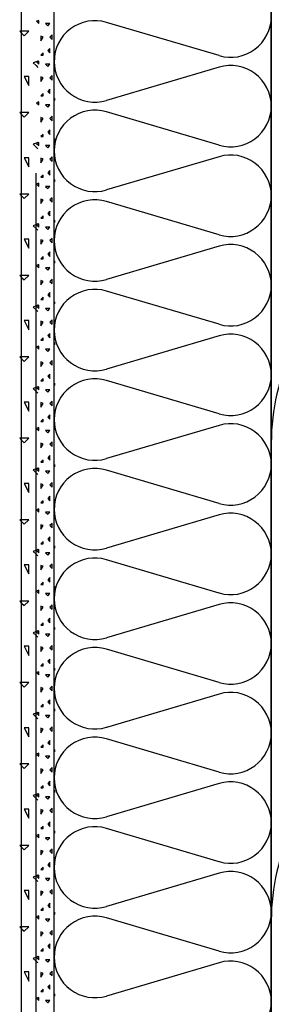
# Model space of a CAD drawing. Extents: x 1 to 1.182, y 1 to 1.271.
# Drawn here: x 1.029 to 1.038, y 1.164 to 1.2 of the extents above; entities that cross this region are included whole.
import ezdxf

# ---------------------------------------------------------------- set-up
doc = ezdxf.new("R2010")
doc.units = 0
doc.header["$LTSCALE"] = 0.25
doc.header["$MEASUREMENT"] = 0
doc.linetypes.add('GROB_GESTRICHELT', pattern=[1, 0.5, -0.5])
for name, color, linetype in [('DHPSystem', 7, 'CONTINUOUS'), ('DLIN', 7, 'CONTINUOUS'), ('Flllung', 7, 'CONTINUOUS'), ('FLLUNG', 7, 'CONTINUOUS'), ('GLIN', 7, 'CONTINUOUS')]:
    doc.layers.add(name, color=color, linetype=linetype)

# ---------------------------------------------------------------- blocks, each defined once
blk = doc.blocks.new('*HATCH122')
at = {"layer": 'Flllung', "color": 7, "linetype": 'Continuous'}
for p, q in [((1.029398, 1.199995), (1.029314, 1.199962)), ((1.029314, 1.199962), (1.029398, 1.199879)), ((1.029398, 1.199879), (1.029398, 1.199995)), ((1.029648, 1.199879), (1.029731, 1.199795)), ((1.029814, 1.199879), (1.029648, 1.199879)), ((1.029731, 1.199795), (1.029814, 1.199879)), ((1.029898, 1.199462), (1.029814, 1.199379)), ((1.029898, 1.199295), (1.029898, 1.199462)), ((1.029564, 1.199379), (1.029481, 1.199412)), ((1.029481, 1.199412), (1.029481, 1.199245)), ((1.029481, 1.199245), (1.029564, 1.199379)), ((1.029814, 1.199379), (1.029898, 1.199295)), ((1.029564, 1.198795), (1.029481, 1.198712)), ((1.029481, 1.198712), (1.029564, 1.198712)), ((1.029564, 1.198712), (1.029564, 1.198795)), ((1.029814, 1.198962), (1.029731, 1.198879)), ((1.029731, 1.198879), (1.029814, 1.198795)), ((1.029814, 1.198795), (1.029814, 1.198962)), ((1.029398, 1.198495), (1.029314, 1.198462)), ((1.029314, 1.198462), (1.029398, 1.198379)), ((1.029398, 1.198379), (1.029398, 1.198495)), ((1.029648, 1.198379), (1.029731, 1.198295)), ((1.029814, 1.198379), (1.029648, 1.198379)), ((1.029731, 1.198295), (1.029814, 1.198379)), ((1.029981, 1.198629), (1.029981, 1.198545)), ((1.029564, 1.197879), (1.029481, 1.197912)), ((1.029481, 1.197912), (1.029481, 1.197745)), ((1.029481, 1.197745), (1.029564, 1.197879)), ((1.029898, 1.197962), (1.029814, 1.197879)), ((1.029814, 1.197879), (1.029898, 1.197795)), ((1.029898, 1.197795), (1.029898, 1.197962)), ((1.029564, 1.197295), (1.029481, 1.197212)), ((1.029564, 1.197212), (1.029564, 1.197295)), ((1.029814, 1.197462), (1.029731, 1.197379)), ((1.029731, 1.197379), (1.029814, 1.197295)), ((1.029814, 1.197295), (1.029814, 1.197462)), ((1.029398, 1.196995), (1.029314, 1.196962)), ((1.029314, 1.196962), (1.029398, 1.196879)), ((1.029398, 1.196879), (1.029398, 1.196995)), ((1.029481, 1.197212), (1.029564, 1.197212)), ((1.029981, 1.197129), (1.029981, 1.197045)), ((1.029648, 1.196879), (1.029731, 1.196795)), ((1.029814, 1.196879), (1.029648, 1.196879)), ((1.029731, 1.196795), (1.029814, 1.196879)), ((1.029564, 1.196379), (1.029481, 1.196412)), ((1.029481, 1.196412), (1.029481, 1.196245)), ((1.029481, 1.196245), (1.029564, 1.196379)), ((1.029898, 1.196462), (1.029814, 1.196379)), ((1.029814, 1.196379), (1.029898, 1.196295)), ((1.029898, 1.196295), (1.029898, 1.196462)), ((1.029814, 1.195962), (1.029731, 1.195879)), ((1.029731, 1.195879), (1.029814, 1.195795)), ((1.029814, 1.195795), (1.029814, 1.195962)), ((1.029398, 1.195495), (1.029314, 1.195462)), ((1.029314, 1.195462), (1.029398, 1.195379)), ((1.029398, 1.195379), (1.029398, 1.195495)), ((1.029564, 1.195795), (1.029481, 1.195712)), ((1.029481, 1.195712), (1.029564, 1.195712)), ((1.029564, 1.195712), (1.029564, 1.195795)), ((1.029981, 1.195629), (1.029981, 1.195545)), ((1.029648, 1.195379), (1.029731, 1.195295)), ((1.029814, 1.195379), (1.029648, 1.195379)), ((1.029731, 1.195295), (1.029814, 1.195379)), ((1.029564, 1.194879), (1.029481, 1.194912)), ((1.029481, 1.194912), (1.029481, 1.194745)), ((1.029481, 1.194745), (1.029564, 1.194879)), ((1.029898, 1.194962), (1.029814, 1.194879)), ((1.029814, 1.194879), (1.029898, 1.194795)), ((1.029898, 1.194795), (1.029898, 1.194962)), ((1.029814, 1.194462), (1.029731, 1.194379)), ((1.029731, 1.194379), (1.029814, 1.194295)), ((1.029814, 1.194295), (1.029814, 1.194462)), ((1.029398, 1.193995), (1.029314, 1.193962)), ((1.029398, 1.193879), (1.029398, 1.193995)), ((1.029564, 1.194295), (1.029481, 1.194212)), ((1.029481, 1.194212), (1.029564, 1.194212)), ((1.029564, 1.194212), (1.029564, 1.194295)), ((1.029981, 1.194129), (1.029981, 1.194045)), ((1.029314, 1.193962), (1.029398, 1.193879)), ((1.029648, 1.193879), (1.029731, 1.193795)), ((1.029814, 1.193879), (1.029648, 1.193879)), ((1.029731, 1.193795), (1.029814, 1.193879)), ((1.029564, 1.193379), (1.029481, 1.193412)), ((1.029481, 1.193412), (1.029481, 1.193245)), ((1.029481, 1.193245), (1.029564, 1.193379)), ((1.029898, 1.193462), (1.029814, 1.193379)), ((1.029814, 1.193379), (1.029898, 1.193295)), ((1.029898, 1.193295), (1.029898, 1.193462)), ((1.029814, 1.192962), (1.029731, 1.192879)), ((1.029814, 1.192795), (1.029814, 1.192962)), ((1.029564, 1.192795), (1.029481, 1.192712)), ((1.029481, 1.192712), (1.029564, 1.192712)), ((1.029564, 1.192712), (1.029564, 1.192795)), ((1.029731, 1.192879), (1.029814, 1.192795)), ((1.029981, 1.192629), (1.029981, 1.192545)), ((1.029398, 1.192495), (1.029314, 1.192462)), ((1.029314, 1.192462), (1.029398, 1.192379)), ((1.029398, 1.192379), (1.029398, 1.192495)), ((1.029648, 1.192379), (1.029731, 1.192295)), ((1.029814, 1.192379), (1.029648, 1.192379)), ((1.029731, 1.192295), (1.029814, 1.192379)), ((1.029564, 1.191879), (1.029481, 1.191912)), ((1.029481, 1.191912), (1.029481, 1.191745)), ((1.029481, 1.191745), (1.029564, 1.191879)), ((1.029898, 1.191962), (1.029814, 1.191879)), ((1.029814, 1.191879), (1.029898, 1.191795)), ((1.029898, 1.191795), (1.029898, 1.191962)), ((1.029814, 1.191462), (1.029731, 1.191379)), ((1.029814, 1.191295), (1.029814, 1.191462)), ((1.029564, 1.191295), (1.029481, 1.191212)), ((1.029481, 1.191212), (1.029564, 1.191212)), ((1.029564, 1.191212), (1.029564, 1.191295)), ((1.029731, 1.191379), (1.029814, 1.191295)), ((1.029981, 1.191129), (1.029981, 1.191045)), ((1.029398, 1.190995), (1.029314, 1.190962)), ((1.029314, 1.190962), (1.029398, 1.190879)), ((1.029398, 1.190879), (1.029398, 1.190995)), ((1.029648, 1.190879), (1.029731, 1.190795)), ((1.029814, 1.190879), (1.029648, 1.190879)), ((1.029731, 1.190795), (1.029814, 1.190879)), ((1.029564, 1.190379), (1.029481, 1.190412)), ((1.029481, 1.190412), (1.029481, 1.190245)), ((1.029481, 1.190245), (1.029564, 1.190379)), ((1.029898, 1.190462), (1.029814, 1.190379)), ((1.029814, 1.190379), (1.029898, 1.190295)), ((1.029898, 1.190295), (1.029898, 1.190462)), ((1.029564, 1.189795), (1.029481, 1.189712)), ((1.029481, 1.189712), (1.029564, 1.189712)), ((1.029564, 1.189712), (1.029564, 1.189795)), ((1.029814, 1.189962), (1.029731, 1.189879)), ((1.029731, 1.189879), (1.029814, 1.189795)), ((1.029814, 1.189795), (1.029814, 1.189962)), ((1.029398, 1.189495), (1.029314, 1.189462)), ((1.029314, 1.189462), (1.029398, 1.189379)), ((1.029398, 1.189379), (1.029398, 1.189495)), ((1.029648, 1.189379), (1.029731, 1.189295)), ((1.029814, 1.189379), (1.029648, 1.189379)), ((1.029731, 1.189295), (1.029814, 1.189379)), ((1.029981, 1.189629), (1.029981, 1.189545)), ((1.029564, 1.188879), (1.029481, 1.188912)), ((1.029481, 1.188912), (1.029481, 1.188745)), ((1.029898, 1.188962), (1.029814, 1.188879)), ((1.029898, 1.188795), (1.029898, 1.188962)), ((1.029481, 1.188745), (1.029564, 1.188879)), ((1.029814, 1.188879), (1.029898, 1.188795)), ((1.029564, 1.188295), (1.029481, 1.188212)), ((1.029481, 1.188212), (1.029564, 1.188212)), ((1.029564, 1.188212), (1.029564, 1.188295)), ((1.029814, 1.188462), (1.029731, 1.188379)), ((1.029731, 1.188379), (1.029814, 1.188295)), ((1.029814, 1.188295), (1.029814, 1.188462)), ((1.029398, 1.187995), (1.029314, 1.187962)), ((1.029314, 1.187962), (1.029398, 1.187879)), ((1.029398, 1.187879), (1.029398, 1.187995)), ((1.029648, 1.187879), (1.029731, 1.187795)), ((1.029814, 1.187879), (1.029648, 1.187879)), ((1.029731, 1.187795), (1.029814, 1.187879)), ((1.029981, 1.188129), (1.029981, 1.188045)), ((1.029898, 1.187462), (1.029814, 1.187379)), ((1.029898, 1.187295), (1.029898, 1.187462)), ((1.029564, 1.187379), (1.029481, 1.187412)), ((1.029481, 1.187412), (1.029481, 1.187245)), ((1.029481, 1.187245), (1.029564, 1.187379)), ((1.029814, 1.187379), (1.029898, 1.187295)), ((1.029564, 1.186795), (1.029481, 1.186712)), ((1.029564, 1.186712), (1.029564, 1.186795)), ((1.029814, 1.186962), (1.029731, 1.186879)), ((1.029731, 1.186879), (1.029814, 1.186795)), ((1.029814, 1.186795), (1.029814, 1.186962)), ((1.029398, 1.186495), (1.029314, 1.186462)), ((1.029314, 1.186462), (1.029398, 1.186379)), ((1.029398, 1.186379), (1.029398, 1.186495)), ((1.029481, 1.186712), (1.029564, 1.186712)), ((1.029648, 1.186379), (1.029731, 1.186295)), ((1.029814, 1.186379), (1.029648, 1.186379)), ((1.029731, 1.186295), (1.029814, 1.186379)), ((1.029981, 1.186629), (1.029981, 1.186545)), ((1.029564, 1.185879), (1.029481, 1.185912)), ((1.029481, 1.185912), (1.029481, 1.185745)), ((1.029481, 1.185745), (1.029564, 1.185879)), ((1.029898, 1.185962), (1.029814, 1.185879)), ((1.029814, 1.185879), (1.029898, 1.185795)), ((1.029898, 1.185795), (1.029898, 1.185962)), ((1.029564, 1.185295), (1.029481, 1.185212)), ((1.029564, 1.185212), (1.029564, 1.185295)), ((1.029814, 1.185462), (1.029731, 1.185379)), ((1.029731, 1.185379), (1.029814, 1.185295)), ((1.029814, 1.185295), (1.029814, 1.185462)), ((1.029398, 1.184995), (1.029314, 1.184962)), ((1.029314, 1.184962), (1.029398, 1.184879)), ((1.029398, 1.184879), (1.029398, 1.184995)), ((1.029481, 1.185212), (1.029564, 1.185212)), ((1.029981, 1.185129), (1.029981, 1.185045)), ((1.029648, 1.184879), (1.029731, 1.184795)), ((1.029814, 1.184879), (1.029648, 1.184879)), ((1.029731, 1.184795), (1.029814, 1.184879)), ((1.029564, 1.184379), (1.029481, 1.184412)), ((1.029481, 1.184412), (1.029481, 1.184245)), ((1.029481, 1.184245), (1.029564, 1.184379)), ((1.029898, 1.184462), (1.029814, 1.184379)), ((1.029814, 1.184379), (1.029898, 1.184295)), ((1.029898, 1.184295), (1.029898, 1.184462)), ((1.029814, 1.183962), (1.029731, 1.183879)), ((1.029731, 1.183879), (1.029814, 1.183795)), ((1.029814, 1.183795), (1.029814, 1.183962)), ((1.029398, 1.183495), (1.029314, 1.183462)), ((1.029398, 1.183379), (1.029398, 1.183495)), ((1.029564, 1.183795), (1.029481, 1.183712)), ((1.029481, 1.183712), (1.029564, 1.183712)), ((1.029564, 1.183712), (1.029564, 1.183795)), ((1.029981, 1.183629), (1.029981, 1.183545)), ((1.029314, 1.183462), (1.029398, 1.183379)), ((1.029648, 1.183379), (1.029731, 1.183295)), ((1.029814, 1.183379), (1.029648, 1.183379)), ((1.029731, 1.183295), (1.029814, 1.183379)), ((1.029564, 1.182879), (1.029481, 1.182912)), ((1.029481, 1.182912), (1.029481, 1.182745)), ((1.029481, 1.182745), (1.029564, 1.182879)), ((1.029898, 1.182962), (1.029814, 1.182879)), ((1.029814, 1.182879), (1.029898, 1.182795)), ((1.029898, 1.182795), (1.029898, 1.182962)), ((1.029814, 1.182462), (1.029731, 1.182379)), ((1.029814, 1.182295), (1.029814, 1.182462)), ((1.029564, 1.182295), (1.029481, 1.182212)), ((1.029481, 1.182212), (1.029564, 1.182212)), ((1.029564, 1.182212), (1.029564, 1.182295)), ((1.029731, 1.182379), (1.029814, 1.182295)), ((1.029981, 1.182129), (1.029981, 1.182045)), ((1.029398, 1.181995), (1.029314, 1.181962)), ((1.029314, 1.181962), (1.029398, 1.181879)), ((1.029398, 1.181879), (1.029398, 1.181995)), ((1.029648, 1.181879), (1.029731, 1.181795)), ((1.029814, 1.181879), (1.029648, 1.181879)), ((1.029731, 1.181795), (1.029814, 1.181879)), ((1.029564, 1.181379), (1.029481, 1.181412)), ((1.029481, 1.181412), (1.029481, 1.181245)), ((1.029481, 1.181245), (1.029564, 1.181379)), ((1.029898, 1.181462), (1.029814, 1.181379)), ((1.029814, 1.181379), (1.029898, 1.181295)), ((1.029898, 1.181295), (1.029898, 1.181462)), ((1.029814, 1.180962), (1.029731, 1.180879)), ((1.029814, 1.180795), (1.029814, 1.180962)), ((1.029564, 1.180795), (1.029481, 1.180712)), ((1.029481, 1.180712), (1.029564, 1.180712)), ((1.029564, 1.180712), (1.029564, 1.180795)), ((1.029731, 1.180879), (1.029814, 1.180795)), ((1.029981, 1.180629), (1.029981, 1.180545)), ((1.029398, 1.180495), (1.029314, 1.180462)), ((1.029314, 1.180462), (1.029398, 1.180379)), ((1.029398, 1.180379), (1.029398, 1.180495)), ((1.029648, 1.180379), (1.029731, 1.180295)), ((1.029814, 1.180379), (1.029648, 1.180379)), ((1.029731, 1.180295), (1.029814, 1.180379)), ((1.029564, 1.179879), (1.029481, 1.179912)), ((1.029481, 1.179912), (1.029481, 1.179745)), ((1.029481, 1.179745), (1.029564, 1.179879)), ((1.029898, 1.179962), (1.029814, 1.179879)), ((1.029814, 1.179879), (1.029898, 1.179795)), ((1.029898, 1.179795), (1.029898, 1.179962)), ((1.029564, 1.179295), (1.029481, 1.179212)), ((1.029481, 1.179212), (1.029564, 1.179212)), ((1.029564, 1.179212), (1.029564, 1.179295)), ((1.029814, 1.179462), (1.029731, 1.179379)), ((1.029731, 1.179379), (1.029814, 1.179295)), ((1.029814, 1.179295), (1.029814, 1.179462)), ((1.029981, 1.179129), (1.029981, 1.179045)), ((1.029398, 1.178995), (1.029314, 1.178962)), ((1.029314, 1.178962), (1.029398, 1.178879)), ((1.029398, 1.178879), (1.029398, 1.178995)), ((1.029648, 1.178879), (1.029731, 1.178795)), ((1.029814, 1.178879), (1.029648, 1.178879)), ((1.029731, 1.178795), (1.029814, 1.178879)), ((1.029564, 1.178379), (1.029481, 1.178412)), ((1.029481, 1.178412), (1.029481, 1.178245)), ((1.029898, 1.178462), (1.029814, 1.178379)), ((1.029898, 1.178295), (1.029898, 1.178462)), ((1.029481, 1.178245), (1.029564, 1.178379)), ((1.029814, 1.178379), (1.029898, 1.178295)), ((1.029564, 1.177795), (1.029481, 1.177712)), ((1.029481, 1.177712), (1.029564, 1.177712)), ((1.029564, 1.177712), (1.029564, 1.177795)), ((1.029814, 1.177962), (1.029731, 1.177879)), ((1.029731, 1.177879), (1.029814, 1.177795)), ((1.029814, 1.177795), (1.029814, 1.177962)), ((1.029398, 1.177495), (1.029314, 1.177462)), ((1.029314, 1.177462), (1.029398, 1.177379)), ((1.029398, 1.177379), (1.029398, 1.177495)), ((1.029648, 1.177379), (1.029731, 1.177295)), ((1.029814, 1.177379), (1.029648, 1.177379)), ((1.029731, 1.177295), (1.029814, 1.177379)), ((1.029981, 1.177629), (1.029981, 1.177545)), ((1.029898, 1.176962), (1.029814, 1.176879)), ((1.029898, 1.176795), (1.029898, 1.176962)), ((1.029564, 1.176879), (1.029481, 1.176912)), ((1.029481, 1.176912), (1.029481, 1.176745)), ((1.029481, 1.176745), (1.029564, 1.176879)), ((1.029814, 1.176879), (1.029898, 1.176795)), ((1.029564, 1.176295), (1.029481, 1.176212)), ((1.029564, 1.176212), (1.029564, 1.176295)), ((1.029814, 1.176462), (1.029731, 1.176379)), ((1.029731, 1.176379), (1.029814, 1.176295)), ((1.029814, 1.176295), (1.029814, 1.176462)), ((1.029398, 1.175995), (1.029314, 1.175962)), ((1.029314, 1.175962), (1.029398, 1.175879)), ((1.029398, 1.175879), (1.029398, 1.175995)), ((1.029481, 1.176212), (1.029564, 1.176212)), ((1.029648, 1.175879), (1.029731, 1.175795)), ((1.029814, 1.175879), (1.029648, 1.175879)), ((1.029731, 1.175795), (1.029814, 1.175879)), ((1.029981, 1.176129), (1.029981, 1.176045)), ((1.029564, 1.175379), (1.029481, 1.175412)), ((1.029481, 1.175412), (1.029481, 1.175245)), ((1.029481, 1.175245), (1.029564, 1.175379)), ((1.029898, 1.175462), (1.029814, 1.175379)), ((1.029814, 1.175379), (1.029898, 1.175295)), ((1.029898, 1.175295), (1.029898, 1.175462)), ((1.029564, 1.174795), (1.029481, 1.174712)), ((1.029564, 1.174712), (1.029564, 1.174795)), ((1.029814, 1.174962), (1.029731, 1.174879)), ((1.029731, 1.174879), (1.029814, 1.174795)), ((1.029814, 1.174795), (1.029814, 1.174962)), ((1.029398, 1.174495), (1.029314, 1.174462)), ((1.029314, 1.174462), (1.029398, 1.174379)), ((1.029398, 1.174379), (1.029398, 1.174495)), ((1.029481, 1.174712), (1.029564, 1.174712)), ((1.029981, 1.174629), (1.029981, 1.174545)), ((1.029648, 1.174379), (1.029731, 1.174295)), ((1.029814, 1.174379), (1.029648, 1.174379)), ((1.029731, 1.174295), (1.029814, 1.174379)), ((1.029564, 1.173879), (1.029481, 1.173912)), ((1.029481, 1.173912), (1.029481, 1.173745)), ((1.029481, 1.173745), (1.029564, 1.173879)), ((1.029898, 1.173962), (1.029814, 1.173879)), ((1.029814, 1.173879), (1.029898, 1.173795)), ((1.029898, 1.173795), (1.029898, 1.173962)), ((1.029814, 1.173462), (1.029731, 1.173379)), ((1.029731, 1.173379), (1.029814, 1.173295)), ((1.029814, 1.173295), (1.029814, 1.173462)), ((1.029398, 1.172995), (1.029314, 1.172962)), ((1.029314, 1.172962), (1.029398, 1.172879)), ((1.029398, 1.172879), (1.029398, 1.172995)), ((1.029564, 1.173295), (1.029481, 1.173212)), ((1.029481, 1.173212), (1.029564, 1.173212)), ((1.029564, 1.173212), (1.029564, 1.173295)), ((1.029981, 1.173129), (1.029981, 1.173045)), ((1.029648, 1.172879), (1.029731, 1.172795)), ((1.029814, 1.172879), (1.029648, 1.172879)), ((1.029731, 1.172795), (1.029814, 1.172879)), ((1.029564, 1.172379), (1.029481, 1.172412)), ((1.029481, 1.172412), (1.029481, 1.172245)), ((1.029481, 1.172245), (1.029564, 1.172379)), ((1.029898, 1.172462), (1.029814, 1.172379)), ((1.029814, 1.172379), (1.029898, 1.172295)), ((1.029898, 1.172295), (1.029898, 1.172462)), ((1.029814, 1.171962), (1.029731, 1.171879)), ((1.029731, 1.171879), (1.029814, 1.171795)), ((1.029814, 1.171795), (1.029814, 1.171962)), ((1.029564, 1.171795), (1.029481, 1.171712)), ((1.029481, 1.171712), (1.029564, 1.171712)), ((1.029564, 1.171712), (1.029564, 1.171795)), ((1.029981, 1.171629), (1.029981, 1.171545)), ((1.029398, 1.171495), (1.029314, 1.171462)), ((1.029314, 1.171462), (1.029398, 1.171379)), ((1.029398, 1.171379), (1.029398, 1.171495)), ((1.029648, 1.171379), (1.029731, 1.171295)), ((1.029814, 1.171379), (1.029648, 1.171379)), ((1.029731, 1.171295), (1.029814, 1.171379)), ((1.029564, 1.170879), (1.029481, 1.170912)), ((1.029481, 1.170912), (1.029481, 1.170745)), ((1.029481, 1.170745), (1.029564, 1.170879)), ((1.029898, 1.170962), (1.029814, 1.170879)), ((1.029814, 1.170879), (1.029898, 1.170795)), ((1.029898, 1.170795), (1.029898, 1.170962)), ((1.029814, 1.170462), (1.029731, 1.170379)), ((1.029814, 1.170295), (1.029814, 1.170462)), ((1.029564, 1.170295), (1.029481, 1.170212)), ((1.029481, 1.170212), (1.029564, 1.170212)), ((1.029564, 1.170212), (1.029564, 1.170295)), ((1.029731, 1.170379), (1.029814, 1.170295)), ((1.029981, 1.170129), (1.029981, 1.170045)), ((1.029398, 1.169995), (1.029314, 1.169962)), ((1.029314, 1.169962), (1.029398, 1.169879)), ((1.029398, 1.169879), (1.029398, 1.169995)), ((1.029648, 1.169879), (1.029731, 1.169795)), ((1.029814, 1.169879), (1.029648, 1.169879)), ((1.029731, 1.169795), (1.029814, 1.169879)), ((1.029564, 1.169379), (1.029481, 1.169412)), ((1.029481, 1.169412), (1.029481, 1.169245)), ((1.029481, 1.169245), (1.029564, 1.169379)), ((1.029898, 1.169462), (1.029814, 1.169379)), ((1.029814, 1.169379), (1.029898, 1.169295)), ((1.029898, 1.169295), (1.029898, 1.169462)), ((1.029814, 1.168962), (1.029731, 1.168879)), ((1.029814, 1.168795), (1.029814, 1.168962)), ((1.029564, 1.168795), (1.029481, 1.168712)), ((1.029481, 1.168712), (1.029564, 1.168712)), ((1.029564, 1.168712), (1.029564, 1.168795)), ((1.029731, 1.168879), (1.029814, 1.168795)), ((1.029981, 1.168629), (1.029981, 1.168545)), ((1.029398, 1.168495), (1.029314, 1.168462)), ((1.029314, 1.168462), (1.029398, 1.168379)), ((1.029398, 1.168379), (1.029398, 1.168495)), ((1.029648, 1.168379), (1.029731, 1.168295)), ((1.029814, 1.168379), (1.029648, 1.168379)), ((1.029731, 1.168295), (1.029814, 1.168379)), ((1.029564, 1.167879), (1.029481, 1.167912)), ((1.029481, 1.167912), (1.029481, 1.167745)), ((1.029481, 1.167745), (1.029564, 1.167879)), ((1.029898, 1.167962), (1.029814, 1.167879)), ((1.029814, 1.167879), (1.029898, 1.167795)), ((1.029898, 1.167795), (1.029898, 1.167962)), ((1.029564, 1.167295), (1.029481, 1.167212)), ((1.029481, 1.167212), (1.029564, 1.167212)), ((1.029564, 1.167212), (1.029564, 1.167295)), ((1.029814, 1.167462), (1.029731, 1.167379)), ((1.029731, 1.167379), (1.029814, 1.167295)), ((1.029814, 1.167295), (1.029814, 1.167462)), ((1.029398, 1.166995), (1.029314, 1.166962)), ((1.029314, 1.166962), (1.029398, 1.166879)), ((1.029398, 1.166879), (1.029398, 1.166995)), ((1.029648, 1.166879), (1.029731, 1.166795)), ((1.029814, 1.166879), (1.029648, 1.166879)), ((1.029731, 1.166795), (1.029814, 1.166879)), ((1.029981, 1.167129), (1.029981, 1.167045)), ((1.029898, 1.166462), (1.029814, 1.166379)), ((1.029898, 1.166295), (1.029898, 1.166462)), ((1.029564, 1.166379), (1.029481, 1.166412)), ((1.029481, 1.166412), (1.029481, 1.166245)), ((1.029481, 1.166245), (1.029564, 1.166379)), ((1.029814, 1.166379), (1.029898, 1.166295)), ((1.029564, 1.165795), (1.029481, 1.165712)), ((1.029481, 1.165712), (1.029564, 1.165712)), ((1.029564, 1.165712), (1.029564, 1.165795)), ((1.029814, 1.165962), (1.029731, 1.165879)), ((1.029731, 1.165879), (1.029814, 1.165795)), ((1.029814, 1.165795), (1.029814, 1.165962)), ((1.029398, 1.165495), (1.029314, 1.165462)), ((1.029314, 1.165462), (1.029398, 1.165379)), ((1.029398, 1.165379), (1.029398, 1.165495)), ((1.029648, 1.165379), (1.029731, 1.165295)), ((1.029814, 1.165379), (1.029648, 1.165379)), ((1.029731, 1.165295), (1.029814, 1.165379)), ((1.029981, 1.165629), (1.029981, 1.165545)), ((1.029564, 1.164879), (1.029481, 1.164912)), ((1.029481, 1.164912), (1.029481, 1.164745)), ((1.029481, 1.164745), (1.029564, 1.164879)), ((1.029898, 1.164962), (1.029814, 1.164879)), ((1.029814, 1.164879), (1.029898, 1.164795)), ((1.029898, 1.164795), (1.029898, 1.164962)), ((1.029564, 1.164295), (1.029481, 1.164212)), ((1.029564, 1.164212), (1.029564, 1.164295)), ((1.029814, 1.164462), (1.029731, 1.164379)), ((1.029731, 1.164379), (1.029814, 1.164295)), ((1.029814, 1.164295), (1.029814, 1.164462)), ((1.029398, 1.163995), (1.029314, 1.163962)), ((1.029314, 1.163962), (1.029398, 1.163879)), ((1.029398, 1.163879), (1.029398, 1.163995)), ((1.029481, 1.164212), (1.029564, 1.164212)), ((1.029648, 1.163879), (1.029731, 1.163795)), ((1.029814, 1.163879), (1.029648, 1.163879)), ((1.029731, 1.163795), (1.029814, 1.163879)), ((1.029981, 1.164129), (1.029981, 1.164045))]:
    blk.add_line(p, q, dxfattribs=at)
blk = doc.blocks.new('*HATCH233')
at = {"layer": 'Flllung', "color": 7, "linetype": 'Continuous'}
for p, q in [((1.028698, 1.199597), (1.028769, 1.199526)), ((1.028769, 1.199597), (1.028698, 1.199597)), ((1.029032, 1.199597), (1.028769, 1.199597)), ((1.028769, 1.199526), (1.028865, 1.19943)), ((1.028865, 1.19943), (1.029032, 1.199597)), ((1.029302, 1.198471), (1.029198, 1.19843)), ((1.029198, 1.19843), (1.029302, 1.198326)), ((1.029365, 1.198497), (1.029302, 1.198471)), ((1.029302, 1.198326), (1.029365, 1.198263)), ((1.028865, 1.19793), (1.029032, 1.197597)), ((1.029032, 1.19793), (1.028865, 1.19793)), ((1.029032, 1.197597), (1.029032, 1.19793)), ((1.028698, 1.196597), (1.028769, 1.196526)), ((1.028769, 1.196597), (1.028698, 1.196597)), ((1.029032, 1.196597), (1.028769, 1.196597)), ((1.028865, 1.19643), (1.029032, 1.196597)), ((1.028769, 1.196526), (1.028865, 1.19643)), ((1.029302, 1.195471), (1.029198, 1.19543)), ((1.029365, 1.195497), (1.029302, 1.195471)), ((1.029198, 1.19543), (1.029302, 1.195326)), ((1.029302, 1.195326), (1.029365, 1.195263)), ((1.028865, 1.19493), (1.029032, 1.194597)), ((1.029032, 1.19493), (1.028865, 1.19493)), ((1.029032, 1.194597), (1.029032, 1.19493)), ((1.028698, 1.193597), (1.028769, 1.193526)), ((1.028769, 1.193597), (1.028698, 1.193597)), ((1.029032, 1.193597), (1.028769, 1.193597)), ((1.028769, 1.193526), (1.028865, 1.19343)), ((1.028865, 1.19343), (1.029032, 1.193597)), ((1.029302, 1.192471), (1.029198, 1.19243)), ((1.029198, 1.19243), (1.029302, 1.192326)), ((1.029365, 1.192497), (1.029302, 1.192471)), ((1.029302, 1.192326), (1.029365, 1.192263)), ((1.028865, 1.19193), (1.029032, 1.191597)), ((1.029032, 1.19193), (1.028865, 1.19193)), ((1.029032, 1.191597), (1.029032, 1.19193)), ((1.028698, 1.190597), (1.028769, 1.190526)), ((1.028769, 1.190597), (1.028698, 1.190597)), ((1.029032, 1.190597), (1.028769, 1.190597)), ((1.028769, 1.190526), (1.028865, 1.19043)), ((1.028865, 1.19043), (1.029032, 1.190597)), ((1.029302, 1.189471), (1.029198, 1.18943)), ((1.029198, 1.18943), (1.029302, 1.189326)), ((1.029365, 1.189497), (1.029302, 1.189471)), ((1.029302, 1.189326), (1.029365, 1.189263)), ((1.028865, 1.18893), (1.029032, 1.188597)), ((1.029032, 1.18893), (1.028865, 1.18893)), ((1.029032, 1.188597), (1.029032, 1.18893)), ((1.028698, 1.187597), (1.028769, 1.187526)), ((1.028769, 1.187597), (1.028698, 1.187597)), ((1.029032, 1.187597), (1.028769, 1.187597)), ((1.028769, 1.187526), (1.028865, 1.18743)), ((1.028865, 1.18743), (1.029032, 1.187597)), ((1.029302, 1.186471), (1.029198, 1.18643)), ((1.029198, 1.18643), (1.029302, 1.186326)), ((1.029365, 1.186497), (1.029302, 1.186471)), ((1.029302, 1.186326), (1.029365, 1.186263)), ((1.028865, 1.18593), (1.029032, 1.185597)), ((1.029032, 1.18593), (1.028865, 1.18593)), ((1.029032, 1.185597), (1.029032, 1.18593)), ((1.028698, 1.184597), (1.028769, 1.184526)), ((1.028769, 1.184597), (1.028698, 1.184597)), ((1.029032, 1.184597), (1.028769, 1.184597)), ((1.028865, 1.18443), (1.029032, 1.184597)), ((1.028769, 1.184526), (1.028865, 1.18443)), ((1.029302, 1.183471), (1.029198, 1.18343)), ((1.029365, 1.183497), (1.029302, 1.183471)), ((1.029198, 1.18343), (1.029302, 1.183326)), ((1.029302, 1.183326), (1.029365, 1.183263)), ((1.028865, 1.18293), (1.029032, 1.182597)), ((1.029032, 1.18293), (1.028865, 1.18293)), ((1.029032, 1.182597), (1.029032, 1.18293)), ((1.028698, 1.181597), (1.028769, 1.181526)), ((1.028769, 1.181597), (1.028698, 1.181597)), ((1.029032, 1.181597), (1.028769, 1.181597)), ((1.028769, 1.181526), (1.028865, 1.18143)), ((1.028865, 1.18143), (1.029032, 1.181597)), ((1.029302, 1.180471), (1.029198, 1.18043)), ((1.029198, 1.18043), (1.029302, 1.180326)), ((1.029365, 1.180497), (1.029302, 1.180471)), ((1.029302, 1.180326), (1.029365, 1.180263)), ((1.028865, 1.17993), (1.029032, 1.179597)), ((1.029032, 1.17993), (1.028865, 1.17993)), ((1.029032, 1.179597), (1.029032, 1.17993)), ((1.028698, 1.178597), (1.028769, 1.178526)), ((1.028769, 1.178597), (1.028698, 1.178597)), ((1.029032, 1.178597), (1.028769, 1.178597)), ((1.028769, 1.178526), (1.028865, 1.17843)), ((1.028865, 1.17843), (1.029032, 1.178597)), ((1.029302, 1.177471), (1.029198, 1.17743)), ((1.029198, 1.17743), (1.029302, 1.177326)), ((1.029365, 1.177497), (1.029302, 1.177471)), ((1.029302, 1.177326), (1.029365, 1.177263)), ((1.028865, 1.17693), (1.029032, 1.176597)), ((1.029032, 1.17693), (1.028865, 1.17693)), ((1.029032, 1.176597), (1.029032, 1.17693)), ((1.028698, 1.175597), (1.028769, 1.175526)), ((1.028769, 1.175597), (1.028698, 1.175597)), ((1.029032, 1.175597), (1.028769, 1.175597)), ((1.028769, 1.175526), (1.028865, 1.17543)), ((1.028865, 1.17543), (1.029032, 1.175597)), ((1.029302, 1.174471), (1.029198, 1.17443)), ((1.029198, 1.17443), (1.029302, 1.174326)), ((1.029365, 1.174497), (1.029302, 1.174471)), ((1.029302, 1.174326), (1.029365, 1.174263)), ((1.028865, 1.17393), (1.029032, 1.173597)), ((1.029032, 1.17393), (1.028865, 1.17393)), ((1.029032, 1.173597), (1.029032, 1.17393)), ((1.028698, 1.172597), (1.028769, 1.172526)), ((1.028769, 1.172597), (1.028698, 1.172597)), ((1.029032, 1.172597), (1.028769, 1.172597)), ((1.028865, 1.17243), (1.029032, 1.172597)), ((1.028769, 1.172526), (1.028865, 1.17243)), ((1.029302, 1.171471), (1.029198, 1.17143)), ((1.029198, 1.17143), (1.029302, 1.171326)), ((1.029365, 1.171497), (1.029302, 1.171471)), ((1.029302, 1.171326), (1.029365, 1.171263)), ((1.028865, 1.17093), (1.029032, 1.170597)), ((1.029032, 1.17093), (1.028865, 1.17093)), ((1.029032, 1.170597), (1.029032, 1.17093)), ((1.028698, 1.169597), (1.028769, 1.169526)), ((1.028769, 1.169597), (1.028698, 1.169597)), ((1.029032, 1.169597), (1.028769, 1.169597)), ((1.028769, 1.169526), (1.028865, 1.16943)), ((1.028865, 1.16943), (1.029032, 1.169597)), ((1.029302, 1.168471), (1.029198, 1.16843)), ((1.029198, 1.16843), (1.029302, 1.168326)), ((1.029365, 1.168497), (1.029302, 1.168471)), ((1.029302, 1.168326), (1.029365, 1.168263)), ((1.028865, 1.16793), (1.029032, 1.167597)), ((1.029032, 1.16793), (1.028865, 1.16793)), ((1.029032, 1.167597), (1.029032, 1.16793)), ((1.028698, 1.166597), (1.028769, 1.166526)), ((1.028769, 1.166597), (1.028698, 1.166597)), ((1.029032, 1.166597), (1.028769, 1.166597)), ((1.028769, 1.166526), (1.028865, 1.16643)), ((1.028865, 1.16643), (1.029032, 1.166597)), ((1.029302, 1.165471), (1.029198, 1.16543)), ((1.029198, 1.16543), (1.029302, 1.165326)), ((1.029365, 1.165497), (1.029302, 1.165471)), ((1.029302, 1.165326), (1.029365, 1.165263)), ((1.028865, 1.16493), (1.029032, 1.164597)), ((1.029032, 1.16493), (1.028865, 1.16493)), ((1.029032, 1.164597), (1.029032, 1.16493))]:
    blk.add_line(p, q, dxfattribs=at)
blk = doc.blocks.new('*HATCH222323')
at = {"layer": 'Flllung', "color": 7}
for centre in [(1.045969, 1.184434), (1.045969, 1.166834)]:
    blk.add_arc(centre, 0.008, 76.5534, 180.0006, dxfattribs=at)
blk = doc.blocks.new('*HATCH242525')
at = {"layer": 'FLLUNG', "color": 7, "linetype": 'Continuous'}
for p, q in [((1.036044, 1.198695), (1.031895, 1.199922)), ((1.036044, 1.198272), (1.031895, 1.197045)), ((1.036044, 1.195395), (1.031895, 1.196622)), ((1.036044, 1.194972), (1.031895, 1.193745)), ((1.036044, 1.192095), (1.031895, 1.193322)), ((1.036044, 1.191672), (1.031895, 1.190445)), ((1.036044, 1.188795), (1.031895, 1.190022)), ((1.036044, 1.188372), (1.031895, 1.187145)), ((1.036044, 1.185495), (1.031895, 1.186722)), ((1.036044, 1.185072), (1.031895, 1.183845)), ((1.036044, 1.182195), (1.031895, 1.183422)), ((1.036044, 1.181772), (1.031895, 1.180545)), ((1.036044, 1.178895), (1.031895, 1.180122)), ((1.036044, 1.178472), (1.031895, 1.177245)), ((1.036044, 1.175595), (1.031895, 1.176822)), ((1.036044, 1.175172), (1.031895, 1.173945)), ((1.036044, 1.172295), (1.031895, 1.173522)), ((1.036044, 1.171872), (1.031895, 1.170645)), ((1.036044, 1.168995), (1.031895, 1.170222)), ((1.036044, 1.168572), (1.031895, 1.167345)), ((1.036044, 1.165695), (1.031895, 1.166922)), ((1.036044, 1.165272), (1.031895, 1.164045))]:
    blk.add_line(p, q, dxfattribs=at)
at = {"layer": 'FLLUNG', "color": 7}
for centre, start, end in [((1.031469, 1.198484), 73.5277, 180), ((1.036469, 1.200134), 253.5277, 360), ((1.031469, 1.198484), 180, 286.4723), ((1.036469, 1.196834), 0, 106.4723), ((1.031469, 1.195184), 73.5277, 180), ((1.036469, 1.196834), 253.5277, 360), ((1.031469, 1.195184), 180, 286.4723), ((1.036469, 1.193534), 0, 106.4723), ((1.031469, 1.191884), 73.5277, 180), ((1.036469, 1.193534), 253.5277, 360), ((1.031469, 1.191884), 180, 286.4723), ((1.036469, 1.190234), 0, 106.4723), ((1.031469, 1.188584), 73.5277, 180), ((1.036469, 1.190234), 253.5277, 360), ((1.031469, 1.188584), 180, 286.4723), ((1.036469, 1.186934), 0, 106.4723), ((1.031469, 1.185284), 73.5277, 180), ((1.036469, 1.186934), 253.5277, 360), ((1.031469, 1.185284), 180, 286.4723), ((1.036469, 1.183634), 0, 106.4723), ((1.031469, 1.181984), 73.5277, 180), ((1.036469, 1.183634), 253.5277, 360), ((1.031469, 1.181984), 180, 286.4723), ((1.036469, 1.180334), 0, 106.4723), ((1.036469, 1.180334), 253.5277, 360), ((1.031469, 1.178684), 73.5277, 180), ((1.031469, 1.178684), 180, 286.4723), ((1.036469, 1.177034), 0, 106.4723), ((1.036469, 1.177034), 253.5277, 360), ((1.031469, 1.175384), 73.5277, 180), ((1.031469, 1.175384), 180, 286.4723), ((1.036469, 1.173734), 0, 106.4723), ((1.036469, 1.173734), 253.5277, 360), ((1.031469, 1.172084), 73.5277, 180), ((1.031469, 1.172084), 180, 286.4723), ((1.036469, 1.170434), 0, 106.4723), ((1.036469, 1.170434), 253.5277, 360), ((1.031469, 1.168784), 73.5277, 180), ((1.031469, 1.168784), 180, 286.4723), ((1.036469, 1.167134), 0, 106.4723), ((1.031469, 1.165484), 73.5277, 180), ((1.036469, 1.167134), 253.5277, 360), ((1.031469, 1.165484), 180, 286.4723), ((1.036469, 1.163834), 0, 106.4723), ((1.036469, 1.163834), 253.5277, 360)]:
    blk.add_arc(centre, 0.0015, start, end, dxfattribs=at)

msp = doc.modelspace()

# ---------------------------------------------------------------- linework, layer by layer
at = {"layer": 'DLIN', "color": 7, "linetype": 'Continuous'}
for p, q in [((1.028769, 1.068834), (1.028769, 1.235346)), ((1.029969, 1.078034), (1.029969, 1.235346)), ((1.037969, 1.078034), (1.037969, 1.235346))]:
    msp.add_line(p, q, dxfattribs=at)
at = {"layer": 'DLIN', "color": 7, "linetype": 'GROB_GESTRICHELT'}
msp.add_line((1.029302, 1.069366), (1.029302, 1.235346), dxfattribs=at)
at = {"layer": 'GLIN', "color": 7, "linetype": 'Continuous'}
for p, q in [((1.037969, 1.235346), (1.037969, 1.078034)), ((1.037969, 1.211366), (1.037969, 1.136033))]:
    msp.add_line(p, q, dxfattribs=at)

# ---------------------------------------------------------------- block references
at = {"layer": 'DHPSystem', "color": 7, "linetype": 'Continuous'}
for name in ['*HATCH122', '*HATCH242525', '*HATCH233', '*HATCH222323']:
    msp.add_blockref(name, (0, 0), dxfattribs=at)

doc.saveas('drawing.dxf')
